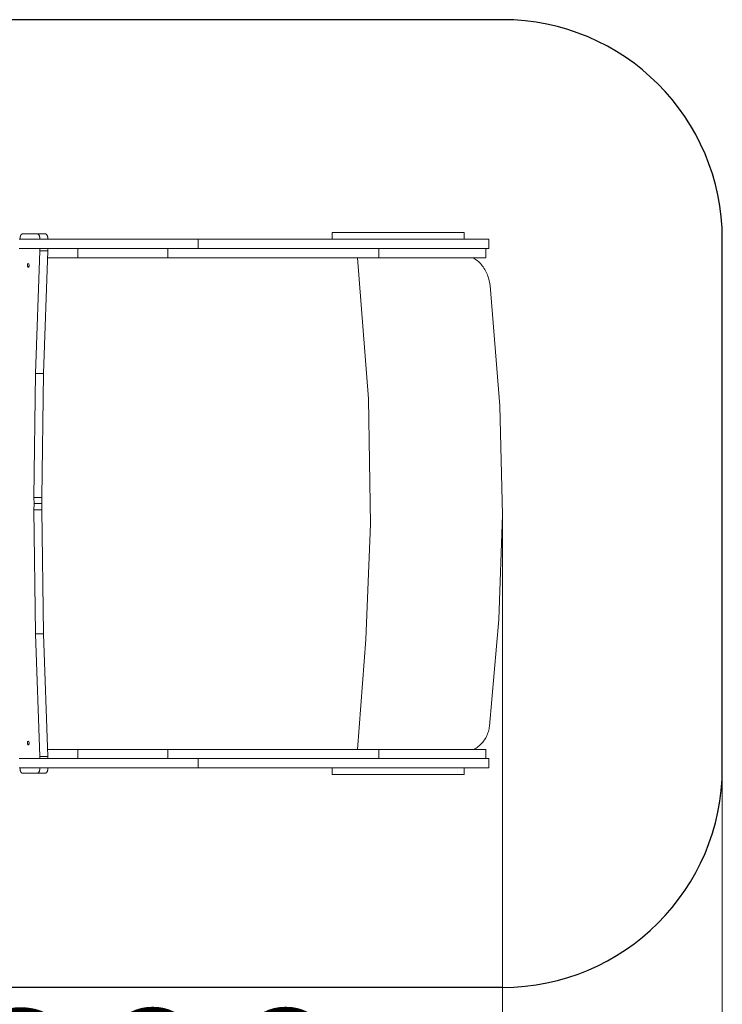
# Model space of a CAD drawing. Units: millimetres. Extents: x 18063 to 25187, y 1651 to 5497.
# Drawn here: x 23588 to 25187, y 3254 to 5497 of the extents above; entities that cross this region are included whole.
import ezdxf

# ---------------------------------------------------------------- set-up
doc = ezdxf.new("R2010")
doc.units = ezdxf.units.MM
doc.layers.add('DiKom', color=7, linetype='Continuous')
doc.styles.add('style1', font='arial.ttf', dxfattribs={"width": 0.8})
doc.dimstyles.new('1-50', dxfattribs={"dimtxt": 400, "dimasz": 200, "dimexe": 100, "dimexo": 0, "dimgap": 200, "dimtad": 1, "dimtxsty": 'style1', "dimcen": 200, "dimclrd": 7, "dimclre": 7, "dimclrt": 7, "dimadec": 1, "dimazin": 2, "dimtfac": 1, "dimtmove": 0, "dimatfit": 2, "dimfxl": 0, "dimlwd": 25, "dimlwe": 18, "dimarcsym": 0})

# ---------------------------------------------------------------- blocks, each defined once
blk = doc.blocks.new('*D12')
at = {"layer": 'Defpoints', "color": 0}
for p in [(22896.5, 4429.5), (24686.9, 4368.8), (24686.9, 2585.2)]:
    blk.add_point(p, dxfattribs=at)
at = {"layer": 'DiKom', "color": 7, "lineweight": 18}
for p, q in [((22896.5, 4429.5), (22896.5, 2485.2)), ((24686.9, 4368.8), (24686.9, 2485.2))]:
    blk.add_line(p, q, dxfattribs=at)
at = {"layer": 'DiKom', "color": 7, "lineweight": 25}
blk.add_line((23096.5, 2585.2), (24486.9, 2585.2), dxfattribs=at)
at = {"layer": 'DiKom', "color": 7}
for points in [[(23096.5, 2618.6), (23096.5, 2551.9), (22896.5, 2585.2)], [(24486.9, 2618.6), (24486.9, 2551.9), (24686.9, 2585.2)]]:
    blk.add_solid(points, dxfattribs=at)
at = {"layer": 'DiKom', "color": 7, "insert": (23738.7, 2989.5), "char_height": 400, "attachment_point": 5, "style": 'style1'}
blk.add_mtext('1800', dxfattribs=at)
blk = doc.blocks.new('*D16')
at = {"layer": 'Defpoints', "color": 0}
for p in [(22396.5, 3792.5), (25186.9, 3792.5), (25186.9, 1751.1)]:
    blk.add_point(p, dxfattribs=at)
at = {"layer": 'DiKom', "color": 7, "lineweight": 18}
for p, q in [((22396.5, 3792.5), (22396.5, 1651.1)), ((25186.9, 3792.5), (25186.9, 1651.1))]:
    blk.add_line(p, q, dxfattribs=at)
at = {"layer": 'DiKom', "color": 7, "lineweight": 25}
blk.add_line((22596.5, 1751.1), (24986.9, 1751.1), dxfattribs=at)
at = {"layer": 'DiKom', "color": 7}
for points in [[(22596.5, 1784.4), (22596.5, 1717.7), (22396.5, 1751.1)], [(24986.9, 1784.4), (24986.9, 1717.7), (25186.9, 1751.1)]]:
    blk.add_solid(points, dxfattribs=at)
at = {"layer": 'DiKom', "color": 7, "insert": (23810.9, 2155.3), "char_height": 400, "attachment_point": 5, "style": 'style1'}
blk.add_mtext('2800', dxfattribs=at)

msp = doc.modelspace()

# ---------------------------------------------------------------- linework, layer by layer
at = {"layer": 'DiKom', "color": 3}
for p, q in [((24686.914, 5496.51), (22896.49, 5496.51)), ((25186.914, 3792.477), (25186.914, 4996.51)), ((24686.914, 3292.477), (22896.49, 3292.477))]:
    msp.add_line(p, q, dxfattribs=at)
at = {"layer": 'DiKom', "color": 7, "linetype": 'Continuous', "lineweight": 15}
for p, q in [((23588.714, 5000.621), (23588.786, 5001.127)), ((23588.786, 5001.127), (23588.869, 5001.623)), ((23588.869, 5001.623), (23588.965, 5002.108)), ((23588.965, 5002.108), (23589.071, 5002.579)), ((23589.071, 5002.579), (23589.189, 5003.038)), ((23589.189, 5003.038), (23589.316, 5003.483)), ((23589.316, 5003.483), (23589.454, 5003.914)), ((23589.454, 5003.914), (23589.601, 5004.33)), ((23589.601, 5004.33), (23589.758, 5004.73)), ((23589.758, 5004.73), (23589.924, 5005.114)), ((23589.924, 5005.114), (23590.099, 5005.482)), ((23590.099, 5005.482), (23590.283, 5005.833)), ((23590.283, 5005.833), (23590.474, 5006.166)), ((23590.474, 5006.166), (23590.674, 5006.48)), ((23590.674, 5006.48), (23590.882, 5006.776)), ((23590.882, 5006.776), (23591.096, 5007.052)), ((23591.096, 5007.052), (23591.318, 5007.308)), ((23591.318, 5007.308), (23591.547, 5007.544)), ((23591.547, 5007.544), (23591.782, 5007.757)), ((23591.782, 5007.757), (23592.024, 5007.948)), ((23592.024, 5007.948), (23592.271, 5008.116)), ((23592.271, 5008.116), (23592.524, 5008.26)), ((23592.524, 5008.26), (23592.781, 5008.38)), ((23592.781, 5008.38), (23593.042, 5008.473)), ((23593.042, 5008.473), (23593.308, 5008.541)), ((23593.308, 5008.541), (23593.576, 5008.582)), ((23593.576, 5008.582), (23593.811, 5008.594)), ((23593.811, 5008.594), (23627.953, 5008.594)), ((23612.013, 5008.594), (23593.811, 5008.594)), ((23612.013, 5008.594), (23646.155, 5008.594)), ((23627.953, 5008.594), (23628.165, 5008.586)), ((23646.155, 5008.594), (23627.953, 5008.594)), ((23628.165, 5008.586), (23628.401, 5008.558)), ((23628.401, 5008.558), (23628.637, 5008.512)), ((23628.637, 5008.512), (23628.87, 5008.449)), ((23628.87, 5008.449), (23629.1, 5008.367)), ((23629.1, 5008.367), (23629.328, 5008.268)), ((23629.328, 5008.268), (23629.554, 5008.151)), ((23629.554, 5008.151), (23629.776, 5008.017)), ((23629.776, 5008.017), (23629.996, 5007.865)), ((23629.996, 5007.865), (23630.212, 5007.697)), ((23630.212, 5007.697), (23630.425, 5007.51)), ((23630.425, 5007.51), (23630.635, 5007.306)), ((23630.635, 5007.306), (23630.84, 5007.083)), ((23630.84, 5007.083), (23631.041, 5006.844)), ((23631.041, 5006.844), (23631.238, 5006.585)), ((23631.238, 5006.585), (23631.431, 5006.308)), ((23631.431, 5006.308), (23631.618, 5006.012)), ((23631.618, 5006.012), (23631.799, 5005.697)), ((23631.799, 5005.697), (23631.975, 5005.363)), ((23631.975, 5005.363), (23632.144, 5005.009)), ((23632.144, 5005.009), (23632.305, 5004.635)), ((23632.305, 5004.635), (23632.459, 5004.241)), ((23632.459, 5004.241), (23632.605, 5003.827)), ((23632.605, 5003.827), (23632.74, 5003.394)), ((23632.74, 5003.394), (23632.866, 5002.941)), ((23632.866, 5002.941), (23632.98, 5002.47)), ((23632.98, 5002.47), (23633.082, 5001.982)), ((23633.082, 5001.982), (23633.17, 5001.478)), ((23633.17, 5001.478), (23633.245, 5000.959)), ((23633.245, 5000.959), (23633.305, 5000.427)), ((23646.155, 5008.594), (23646.367, 5008.586)), ((23646.367, 5008.586), (23646.603, 5008.558)), ((23646.603, 5008.558), (23646.839, 5008.512)), ((23646.839, 5008.512), (23647.072, 5008.449)), ((23647.072, 5008.449), (23647.302, 5008.367)), ((23647.302, 5008.367), (23647.53, 5008.268)), ((23647.53, 5008.268), (23647.756, 5008.151)), ((23647.756, 5008.151), (23647.978, 5008.017)), ((23647.978, 5008.017), (23648.198, 5007.865)), ((23648.198, 5007.865), (23648.414, 5007.697)), ((23648.414, 5007.697), (23648.627, 5007.51)), ((23648.627, 5007.51), (23648.836, 5007.306)), ((23648.836, 5007.306), (23649.042, 5007.083)), ((23649.042, 5007.083), (23649.243, 5006.844)), ((23649.243, 5006.844), (23649.44, 5006.585)), ((23649.44, 5006.585), (23649.632, 5006.308)), ((23649.632, 5006.308), (23649.82, 5006.012)), ((23649.82, 5006.012), (23650.001, 5005.697)), ((23650.001, 5005.697), (23650.177, 5005.363)), ((23650.177, 5005.363), (23650.346, 5005.009)), ((23650.346, 5005.009), (23650.507, 5004.635)), ((23650.507, 5004.635), (23650.661, 5004.241)), ((23650.661, 5004.241), (23650.807, 5003.827)), ((23650.807, 5003.827), (23650.942, 5003.394)), ((23650.942, 5003.394), (23651.068, 5002.941)), ((23651.068, 5002.941), (23651.182, 5002.47)), ((23651.182, 5002.47), (23651.283, 5001.982)), ((23651.283, 5001.982), (23651.372, 5001.478)), ((23651.372, 5001.478), (23651.447, 5000.959)), ((23651.447, 5000.959), (23651.507, 5000.427)), ((24299.207, 5011.51), (24299.207, 4996.51)), ((24299.207, 5011.51), (24599.207, 5011.51)), ((24599.207, 4996.51), (24599.207, 5011.51)), ((23590.564, 4996.51), (23586.855, 4996.51)), ((23588.547, 4998.04), (23588.553, 4998.511)), ((23588.547, 4996.51), (23588.547, 4998.04)), ((23588.553, 4998.511), (23588.574, 4999.049)), ((23588.574, 4999.049), (23588.608, 4999.581)), ((23588.608, 4999.581), (23588.654, 5000.105)), ((23588.654, 5000.105), (23588.714, 5000.621)), ((23594.359, 4996.51), (23590.564, 4996.51)), ((23598.234, 4996.51), (23594.359, 4996.51)), ((23602.185, 4996.51), (23598.234, 4996.51)), ((23606.205, 4996.51), (23602.185, 4996.51)), ((23610.291, 4996.51), (23606.205, 4996.51)), ((23614.437, 4996.51), (23610.291, 4996.51)), ((23618.637, 4996.51), (23614.437, 4996.51)), ((23993.741, 4996.51), (23618.637, 4996.51)), ((23633.305, 5000.427), (23633.35, 4999.886)), ((23633.35, 4999.886), (23633.376, 4999.382)), ((23633.376, 4999.382), (23633.464, 4996.51)), ((23651.507, 5000.427), (23651.552, 4999.886)), ((23651.552, 4999.886), (23651.578, 4999.382)), ((23651.578, 4999.382), (23651.665, 4996.51)), ((23993.741, 4996.51), (23993.741, 4975.51)), ((24084.719, 4996.51), (23993.741, 4996.51)), ((24104.614, 4996.51), (24084.719, 4996.51)), ((24124.364, 4996.51), (24104.614, 4996.51)), ((24143.93, 4996.51), (24124.364, 4996.51)), ((24163.279, 4996.51), (24143.93, 4996.51)), ((24182.375, 4996.51), (24163.279, 4996.51)), ((24201.182, 4996.51), (24182.375, 4996.51)), ((24219.664, 4996.51), (24201.182, 4996.51)), ((24237.786, 4996.51), (24219.664, 4996.51)), ((24255.513, 4996.51), (24237.786, 4996.51)), ((24272.809, 4996.51), (24255.513, 4996.51)), ((24289.639, 4996.51), (24272.809, 4996.51)), ((24305.966, 4996.51), (24289.639, 4996.51)), ((24321.756, 4996.51), (24305.966, 4996.51)), ((24336.973, 4996.51), (24321.756, 4996.51)), ((24351.581, 4996.51), (24336.973, 4996.51)), ((24365.545, 4996.51), (24351.581, 4996.51)), ((24541.442, 4996.51), (24365.545, 4996.51)), ((24554.789, 4996.51), (24541.442, 4996.51)), ((24567.362, 4996.51), (24554.789, 4996.51)), ((24579.149, 4996.51), (24567.362, 4996.51)), ((24590.139, 4996.51), (24579.149, 4996.51)), ((24600.32, 4996.51), (24590.139, 4996.51)), ((24609.678, 4996.51), (24600.32, 4996.51)), ((24618.203, 4996.51), (24609.678, 4996.51)), ((24625.881, 4996.51), (24618.203, 4996.51)), ((24632.702, 4996.51), (24625.881, 4996.51)), ((24638.652, 4996.51), (24632.702, 4996.51)), ((24643.72, 4996.51), (24638.652, 4996.51)), ((24647.894, 4996.51), (24643.72, 4996.51)), ((24651.161, 4996.51), (24647.894, 4996.51)), ((24653.51, 4996.51), (24651.161, 4996.51)), ((24654.928, 4996.51), (24653.51, 4996.51)), ((24655.403, 4996.51), (24654.928, 4996.51)), ((24655.403, 4996.51), (24655.403, 4975.51)), ((23590.564, 4975.51), (23586.855, 4975.51)), ((23594.359, 4975.51), (23590.564, 4975.51)), ((23598.234, 4975.51), (23594.359, 4975.51)), ((23602.185, 4975.51), (23598.234, 4975.51)), ((23606.205, 4975.51), (23602.185, 4975.51)), ((23610.291, 4975.51), (23606.205, 4975.51)), ((23614.437, 4975.51), (23610.291, 4975.51)), ((23618.637, 4975.51), (23614.437, 4975.51)), ((23993.741, 4975.51), (23618.637, 4975.51)), ((23633.218, 4970.424), (23623.374, 4690.865)), ((23633.403, 4975.51), (23633.218, 4970.424)), ((23651.42, 4970.424), (23633.218, 4970.424)), ((23651.42, 4970.424), (23641.575, 4690.865)), ((23651.605, 4975.51), (23651.42, 4970.424)), ((23720.347, 4975.51), (23720.347, 4954.51)), ((23924.962, 4975.51), (23924.962, 4954.51)), ((24084.719, 4975.51), (23993.741, 4975.51)), ((24104.614, 4975.51), (24084.719, 4975.51)), ((24124.364, 4975.51), (24104.614, 4975.51)), ((24143.93, 4975.51), (24124.364, 4975.51)), ((24163.279, 4975.51), (24143.93, 4975.51)), ((24182.375, 4975.51), (24163.279, 4975.51)), ((24201.182, 4975.51), (24182.375, 4975.51)), ((24219.664, 4975.51), (24201.182, 4975.51)), ((24237.786, 4975.51), (24219.664, 4975.51)), ((24255.513, 4975.51), (24237.786, 4975.51)), ((24272.809, 4975.51), (24255.513, 4975.51)), ((24289.639, 4975.51), (24272.809, 4975.51)), ((24305.966, 4975.51), (24289.639, 4975.51)), ((24321.756, 4975.51), (24305.966, 4975.51)), ((24336.973, 4975.51), (24321.756, 4975.51)), ((24351.581, 4975.51), (24336.973, 4975.51)), ((24365.545, 4975.51), (24351.581, 4975.51)), ((24541.442, 4975.51), (24365.545, 4975.51)), ((24405.393, 4975.51), (24405.393, 4954.51)), ((24554.789, 4975.51), (24541.442, 4975.51)), ((24567.362, 4975.51), (24554.789, 4975.51)), ((24579.149, 4975.51), (24567.362, 4975.51)), ((24590.139, 4975.51), (24579.149, 4975.51)), ((24600.32, 4975.51), (24590.139, 4975.51)), ((24609.678, 4975.51), (24600.32, 4975.51)), ((24618.203, 4975.51), (24609.678, 4975.51)), ((24625.881, 4975.51), (24618.203, 4975.51)), ((24632.702, 4975.51), (24625.881, 4975.51)), ((24638.652, 4975.51), (24632.702, 4975.51)), ((24643.72, 4975.51), (24638.652, 4975.51)), ((24647.894, 4975.51), (24643.72, 4975.51)), ((24651.161, 4975.51), (24647.894, 4975.51)), ((24648.588, 4975.51), (24648.588, 4954.51)), ((24653.51, 4975.51), (24651.161, 4975.51)), ((24654.928, 4975.51), (24653.51, 4975.51)), ((24655.403, 4975.51), (24654.928, 4975.51)), ((23650.859, 4954.51), (23720.347, 4954.51)), ((23720.347, 4954.51), (23924.962, 4954.51)), ((23924.962, 4954.51), (24405.393, 4954.51)), ((24356.416, 4954.51), (24381.791, 4633.348)), ((24405.393, 4954.51), (24648.588, 4954.51)), ((24621.82, 4952.979), (24619.142, 4954.51)), ((24624.439, 4951.304), (24621.82, 4952.979)), ((24626.988, 4949.494), (24624.439, 4951.304)), ((24629.463, 4947.552), (24626.988, 4949.494)), ((24631.861, 4945.483), (24629.463, 4947.552)), ((24634.179, 4943.29), (24631.861, 4945.483)), ((24636.415, 4940.979), (24634.179, 4943.29)), ((24638.563, 4938.553), (24636.415, 4940.979)), ((24640.622, 4936.016), (24638.563, 4938.553)), ((24642.588, 4933.373), (24640.622, 4936.016)), ((24644.457, 4930.627), (24642.588, 4933.373)), ((24646.228, 4927.783), (24644.457, 4930.627)), ((24647.896, 4924.845), (24646.228, 4927.783)), ((24649.458, 4921.817), (24647.896, 4924.845)), ((24650.911, 4918.703), (24649.458, 4921.817)), ((24652.252, 4915.508), (24650.911, 4918.703)), ((24653.477, 4912.235), (24652.252, 4915.508)), ((24654.584, 4908.889), (24653.477, 4912.235)), ((24655.57, 4905.474), (24654.584, 4908.889)), ((24656.43, 4901.994), (24655.57, 4905.474)), ((24657.161, 4898.453), (24656.43, 4901.994)), ((24657.762, 4894.855), (24657.161, 4898.453)), ((24658.228, 4891.205), (24657.762, 4894.855)), ((24680.869, 4617.107), (24658.228, 4891.205)), ((23623.374, 4690.865), (23620.091, 4408.418)), ((23641.575, 4690.865), (23623.374, 4690.865)), ((23641.575, 4690.865), (23638.293, 4408.418)), ((24381.791, 4633.348), (24386.284, 4347.499)), ((24686.914, 4368.751), (24680.869, 4617.107)), ((23620.091, 4408.418), (23620.245, 4394.494)), ((23638.293, 4408.418), (23620.091, 4408.418)), ((23638.293, 4408.418), (23638.447, 4394.494)), ((23620.245, 4394.494), (23620.092, 4380.569)), ((23620.092, 4380.569), (23623.373, 4098.122)), ((23638.293, 4380.569), (23620.092, 4380.569)), ((23638.447, 4394.494), (23620.245, 4394.494)), ((23638.447, 4394.494), (23638.293, 4380.569)), ((23638.293, 4380.569), (23641.575, 4098.122)), ((24678.294, 4130.689), (24686.914, 4368.751)), ((24386.284, 4347.499), (24375.572, 4085.148)), ((24656.939, 3887.475), (24678.294, 4130.689)), ((23623.373, 4098.122), (23633.218, 3818.563)), ((23641.575, 4098.122), (23623.373, 4098.122)), ((23641.575, 4098.122), (23651.42, 3818.563)), ((24375.572, 4085.148), (24356.399, 3834.477)), ((24655.291, 3878.165), (24655.975, 3881.216)), ((24655.975, 3881.216), (24656.526, 3884.321)), ((24656.526, 3884.321), (24656.939, 3887.475)), ((24645.396, 3856.068), (24647.03, 3858.575)), ((24647.03, 3858.575), (24648.558, 3861.161)), ((24648.558, 3861.161), (24649.976, 3863.824)), ((24649.976, 3863.824), (24651.28, 3866.559)), ((24651.28, 3866.559), (24652.467, 3869.365)), ((24652.467, 3869.365), (24653.533, 3872.236)), ((24653.533, 3872.236), (24654.476, 3875.171)), ((24654.476, 3875.171), (24655.291, 3878.165)), ((24620.923, 3834.477), (24621.347, 3834.685)), ((24621.347, 3834.685), (24623.93, 3836.099)), ((24623.93, 3836.099), (24626.444, 3837.63)), ((24626.444, 3837.63), (24628.886, 3839.272)), ((24628.886, 3839.272), (24631.252, 3841.024)), ((24631.252, 3841.024), (24633.538, 3842.882)), ((24633.538, 3842.882), (24635.741, 3844.842)), ((24635.741, 3844.842), (24637.858, 3846.902)), ((24637.858, 3846.902), (24639.886, 3849.058)), ((24639.886, 3849.058), (24641.82, 3851.306)), ((24641.82, 3851.306), (24643.658, 3853.644)), ((24643.658, 3853.644), (24645.396, 3856.068)), ((23590.564, 3813.477), (23586.855, 3813.477)), ((23594.359, 3813.477), (23590.564, 3813.477)), ((23598.234, 3813.477), (23594.359, 3813.477)), ((23602.185, 3813.477), (23598.234, 3813.477)), ((23606.205, 3813.477), (23602.185, 3813.477)), ((23610.291, 3813.477), (23606.205, 3813.477)), ((23614.437, 3813.477), (23610.291, 3813.477)), ((23618.637, 3813.477), (23614.437, 3813.477)), ((23993.741, 3813.477), (23618.637, 3813.477)), ((23633.218, 3818.563), (23633.403, 3813.477)), ((23651.42, 3818.563), (23633.218, 3818.563)), ((23650.859, 3834.477), (23720.347, 3834.477)), ((23651.42, 3818.563), (23651.605, 3813.477)), ((23720.347, 3834.477), (23720.347, 3813.477)), ((23720.347, 3834.477), (23924.962, 3834.477)), ((23924.962, 3834.477), (23924.962, 3813.477)), ((23924.962, 3834.477), (24405.393, 3834.477)), ((23993.741, 3813.477), (23993.741, 3792.477)), ((24084.719, 3813.477), (23993.741, 3813.477)), ((24104.614, 3813.477), (24084.719, 3813.477)), ((24124.364, 3813.477), (24104.614, 3813.477)), ((24143.93, 3813.477), (24124.364, 3813.477)), ((24163.279, 3813.477), (24143.93, 3813.477)), ((24182.375, 3813.477), (24163.279, 3813.477)), ((24201.182, 3813.477), (24182.375, 3813.477)), ((24219.664, 3813.477), (24201.182, 3813.477)), ((24237.786, 3813.477), (24219.664, 3813.477)), ((24255.513, 3813.477), (24237.786, 3813.477)), ((24272.809, 3813.477), (24255.513, 3813.477)), ((24289.639, 3813.477), (24272.809, 3813.477)), ((24305.966, 3813.477), (24289.639, 3813.477)), ((24321.756, 3813.477), (24305.966, 3813.477)), ((24336.973, 3813.477), (24321.756, 3813.477)), ((24351.581, 3813.477), (24336.973, 3813.477)), ((24365.545, 3813.477), (24351.581, 3813.477)), ((24541.442, 3813.477), (24365.545, 3813.477)), ((24405.393, 3834.477), (24405.393, 3813.477)), ((24405.393, 3834.477), (24648.588, 3834.477)), ((24554.789, 3813.477), (24541.442, 3813.477)), ((24567.362, 3813.477), (24554.789, 3813.477)), ((24579.149, 3813.477), (24567.362, 3813.477)), ((24590.139, 3813.477), (24579.149, 3813.477)), ((24600.32, 3813.477), (24590.139, 3813.477)), ((24609.678, 3813.477), (24600.32, 3813.477)), ((24618.203, 3813.477), (24609.678, 3813.477)), ((24625.881, 3813.477), (24618.203, 3813.477)), ((24632.702, 3813.477), (24625.881, 3813.477)), ((24638.652, 3813.477), (24632.702, 3813.477)), ((24643.72, 3813.477), (24638.652, 3813.477)), ((24647.894, 3813.477), (24643.72, 3813.477)), ((24651.161, 3813.477), (24647.894, 3813.477)), ((24648.588, 3834.477), (24648.588, 3813.477)), ((24653.51, 3813.477), (24651.161, 3813.477)), ((24654.928, 3813.477), (24653.51, 3813.477)), ((24655.403, 3813.477), (24654.928, 3813.477)), ((24655.403, 3813.477), (24655.403, 3792.477)), ((23590.564, 3792.477), (23586.855, 3792.477)), ((23588.547, 3790.947), (23588.547, 3792.477)), ((23588.553, 3790.476), (23588.547, 3790.947)), ((23588.574, 3789.938), (23588.553, 3790.476)), ((23588.607, 3789.406), (23588.574, 3789.938)), ((23594.359, 3792.477), (23590.564, 3792.477)), ((23598.234, 3792.477), (23594.359, 3792.477)), ((23602.185, 3792.477), (23598.234, 3792.477)), ((23606.205, 3792.477), (23602.185, 3792.477)), ((23610.291, 3792.477), (23606.205, 3792.477)), ((23614.437, 3792.477), (23610.291, 3792.477)), ((23618.637, 3792.477), (23614.437, 3792.477)), ((23993.741, 3792.477), (23618.637, 3792.477)), ((23633.463, 3792.477), (23633.376, 3789.605)), ((23651.665, 3792.477), (23651.578, 3789.605)), ((24084.719, 3792.477), (23993.741, 3792.477)), ((24104.614, 3792.477), (24084.719, 3792.477)), ((24124.364, 3792.477), (24104.614, 3792.477)), ((24143.93, 3792.477), (24124.364, 3792.477)), ((24163.279, 3792.477), (24143.93, 3792.477)), ((24182.375, 3792.477), (24163.279, 3792.477)), ((24201.182, 3792.477), (24182.375, 3792.477)), ((24219.664, 3792.477), (24201.182, 3792.477)), ((24237.786, 3792.477), (24219.664, 3792.477)), ((24255.513, 3792.477), (24237.786, 3792.477)), ((24272.809, 3792.477), (24255.513, 3792.477)), ((24289.639, 3792.477), (24272.809, 3792.477)), ((24305.966, 3792.477), (24289.639, 3792.477)), ((24299.221, 3792.477), (24299.221, 3777.477)), ((24321.756, 3792.477), (24305.966, 3792.477)), ((24336.973, 3792.477), (24321.756, 3792.477)), ((24351.581, 3792.477), (24336.973, 3792.477)), ((24365.545, 3792.477), (24351.581, 3792.477)), ((24541.442, 3792.477), (24365.545, 3792.477)), ((24554.789, 3792.477), (24541.442, 3792.477)), ((24567.362, 3792.477), (24554.789, 3792.477)), ((24579.149, 3792.477), (24567.362, 3792.477)), ((24590.139, 3792.477), (24579.149, 3792.477)), ((24600.32, 3792.477), (24590.139, 3792.477)), ((24599.221, 3777.477), (24599.221, 3792.477)), ((24609.678, 3792.477), (24600.32, 3792.477)), ((24618.203, 3792.477), (24609.678, 3792.477)), ((24625.881, 3792.477), (24618.203, 3792.477)), ((24632.702, 3792.477), (24625.881, 3792.477)), ((24638.652, 3792.477), (24632.702, 3792.477)), ((24643.72, 3792.477), (24638.652, 3792.477)), ((24647.894, 3792.477), (24643.72, 3792.477)), ((24651.161, 3792.477), (24647.894, 3792.477)), ((24653.51, 3792.477), (24651.161, 3792.477)), ((24654.928, 3792.477), (24653.51, 3792.477)), ((24655.403, 3792.477), (24654.928, 3792.477)), ((23588.654, 3788.882), (23588.607, 3789.406)), ((23588.713, 3788.366), (23588.654, 3788.882)), ((23588.785, 3787.86), (23588.713, 3788.366)), ((23588.869, 3787.364), (23588.785, 3787.86)), ((23588.964, 3786.88), (23588.869, 3787.364)), ((23589.071, 3786.408), (23588.964, 3786.88)), ((23589.188, 3785.949), (23589.071, 3786.408)), ((23589.316, 3785.504), (23589.188, 3785.949)), ((23589.454, 3785.073), (23589.316, 3785.504)), ((23589.601, 3784.657), (23589.454, 3785.073)), ((23589.758, 3784.257), (23589.601, 3784.657)), ((23589.924, 3783.873), (23589.758, 3784.257)), ((23590.099, 3783.505), (23589.924, 3783.873)), ((23590.283, 3783.154), (23590.099, 3783.505)), ((23590.474, 3782.822), (23590.283, 3783.154)), ((23590.674, 3782.507), (23590.474, 3782.822)), ((23590.881, 3782.211), (23590.674, 3782.507)), ((23591.096, 3781.935), (23590.881, 3782.211)), ((23591.318, 3781.679), (23591.096, 3781.935)), ((23591.547, 3781.443), (23591.318, 3781.679)), ((23591.782, 3781.23), (23591.547, 3781.443)), ((23592.023, 3781.039), (23591.782, 3781.23)), ((23592.271, 3780.871), (23592.023, 3781.039)), ((23592.524, 3780.727), (23592.271, 3780.871)), ((23592.781, 3780.608), (23592.524, 3780.727)), ((23593.042, 3780.514), (23592.781, 3780.608)), ((23593.308, 3780.446), (23593.042, 3780.514)), ((23593.576, 3780.405), (23593.308, 3780.446)), ((23593.81, 3780.393), (23593.576, 3780.405)), ((23627.953, 3780.393), (23593.81, 3780.393)), ((23612.012, 3780.393), (23593.81, 3780.393)), ((23646.155, 3780.393), (23612.012, 3780.393)), ((23628.164, 3780.401), (23627.953, 3780.393)), ((23646.155, 3780.393), (23627.953, 3780.393)), ((23628.401, 3780.429), (23628.164, 3780.401)), ((23628.637, 3780.475), (23628.401, 3780.429)), ((23628.869, 3780.539), (23628.637, 3780.475)), ((23629.1, 3780.62), (23628.869, 3780.539)), ((23629.328, 3780.719), (23629.1, 3780.62)), ((23629.553, 3780.836), (23629.328, 3780.719)), ((23629.776, 3780.97), (23629.553, 3780.836)), ((23629.996, 3781.122), (23629.776, 3780.97)), ((23630.212, 3781.291), (23629.996, 3781.122)), ((23630.425, 3781.477), (23630.212, 3781.291)), ((23630.634, 3781.681), (23630.425, 3781.477)), ((23630.84, 3781.904), (23630.634, 3781.681)), ((23631.041, 3782.144), (23630.84, 3781.904)), ((23631.238, 3782.402), (23631.041, 3782.144)), ((23631.43, 3782.679), (23631.238, 3782.402)), ((23631.618, 3782.975), (23631.43, 3782.679)), ((23631.799, 3783.29), (23631.618, 3782.975)), ((23631.975, 3783.624), (23631.799, 3783.29)), ((23632.144, 3783.978), (23631.975, 3783.624)), ((23632.305, 3784.352), (23632.144, 3783.978)), ((23632.459, 3784.746), (23632.305, 3784.352)), ((23632.604, 3785.16), (23632.459, 3784.746)), ((23632.74, 3785.594), (23632.604, 3785.16)), ((23632.866, 3786.046), (23632.74, 3785.594)), ((23632.98, 3786.517), (23632.866, 3786.046)), ((23633.081, 3787.005), (23632.98, 3786.517)), ((23633.17, 3787.51), (23633.081, 3787.005)), ((23633.245, 3788.029), (23633.17, 3787.51)), ((23633.305, 3788.56), (23633.245, 3788.029)), ((23633.35, 3789.101), (23633.305, 3788.56)), ((23633.376, 3789.605), (23633.35, 3789.101)), ((23646.366, 3780.401), (23646.155, 3780.393)), ((23646.603, 3780.429), (23646.366, 3780.401)), ((23646.838, 3780.475), (23646.603, 3780.429)), ((23647.071, 3780.539), (23646.838, 3780.475)), ((23647.301, 3780.62), (23647.071, 3780.539)), ((23647.53, 3780.719), (23647.301, 3780.62)), ((23647.755, 3780.836), (23647.53, 3780.719)), ((23647.978, 3780.97), (23647.755, 3780.836)), ((23648.198, 3781.122), (23647.978, 3780.97)), ((23648.414, 3781.291), (23648.198, 3781.122)), ((23648.627, 3781.477), (23648.414, 3781.291)), ((23648.836, 3781.681), (23648.627, 3781.477)), ((23649.042, 3781.904), (23648.836, 3781.681)), ((23649.243, 3782.144), (23649.042, 3781.904)), ((23649.44, 3782.402), (23649.243, 3782.144)), ((23649.632, 3782.679), (23649.44, 3782.402)), ((23649.819, 3782.975), (23649.632, 3782.679)), ((23650.001, 3783.29), (23649.819, 3782.975)), ((23650.177, 3783.624), (23650.001, 3783.29)), ((23650.345, 3783.978), (23650.177, 3783.624)), ((23650.507, 3784.352), (23650.345, 3783.978)), ((23650.661, 3784.746), (23650.507, 3784.352)), ((23650.806, 3785.16), (23650.661, 3784.746)), ((23650.942, 3785.594), (23650.806, 3785.16)), ((23651.067, 3786.046), (23650.942, 3785.594)), ((23651.182, 3786.517), (23651.067, 3786.046)), ((23651.283, 3787.005), (23651.182, 3786.517)), ((23651.372, 3787.51), (23651.283, 3787.005)), ((23651.447, 3788.029), (23651.372, 3787.51)), ((23651.507, 3788.56), (23651.447, 3788.029)), ((23651.552, 3789.101), (23651.507, 3788.56)), ((23651.578, 3789.605), (23651.552, 3789.101)), ((24299.221, 3777.477), (24599.221, 3777.477))]:
    msp.add_line(p, q, dxfattribs=at)
at = {"layer": 'DiKom', "color": 7, "linetype": 'Continuous', "lineweight": 15, "flags": 128}
for points in [[(23607.298, 4941.028), (23607.886, 4940.85), (23608.422, 4940.333), (23608.858, 4939.522), (23609.155, 4938.489), (23609.287, 4937.326), (23609.243, 4936.137), (23609.026, 4935.028), (23608.655, 4934.095), (23608.164, 4933.424), (23607.595, 4933.072), (23607.001, 4933.072), (23606.432, 4933.424), (23605.941, 4934.095), (23605.57, 4935.028), (23605.353, 4936.137), (23605.309, 4937.326), (23605.441, 4938.489), (23605.738, 4939.522), (23606.174, 4940.333), (23606.71, 4940.85), (23607.298, 4941.028)], [(23607.298, 3853.101), (23607.886, 3852.924), (23608.421, 3852.406), (23608.857, 3851.595), (23609.155, 3850.563), (23609.287, 3849.4), (23609.242, 3848.211), (23609.025, 3847.101), (23608.654, 3846.169), (23608.163, 3845.497), (23607.595, 3845.146), (23607, 3845.146), (23606.432, 3845.497), (23605.941, 3846.169), (23605.57, 3847.101), (23605.353, 3848.211), (23605.308, 3849.4), (23605.441, 3850.563), (23605.738, 3851.595), (23606.174, 3852.406), (23606.71, 3852.924), (23607.298, 3853.101)]]:
    msp.add_lwpolyline(points, dxfattribs=at)
at = {"layer": 'DiKom', "color": 3}
for centre, start, end in [((24686.914, 4996.51), 360, 90), ((24686.914, 3792.477), 270, 0)]:
    msp.add_arc(centre, 500, start, end, dxfattribs=at)

# ---------------------------------------------------------------- dimensions: what is measured, and where the dimension line sits
at = {"layer": 'DiKom'}
for base, p1, p2, text, picture, middle in [((24686.914, 2585.243), (22896.49, 4429.495), (24686.914, 4368.751), '1800', '*D12', (23738.687, 2585.243)), ((25186.914, 1751.083), (22396.49, 3792.477), (25186.914, 3792.477), '2800', '*D16', (23810.931, 1751.083))]:
    dim = msp.add_linear_dim(base=base, p1=p1, p2=p2, text=text, dimstyle='1-50', dxfattribs=at)
    dim.commit()
    dim.dimension.update_dxf_attribs({"geometry": picture, "text_midpoint": middle, "dimtype": 160})

doc.saveas('drawing.dxf')
